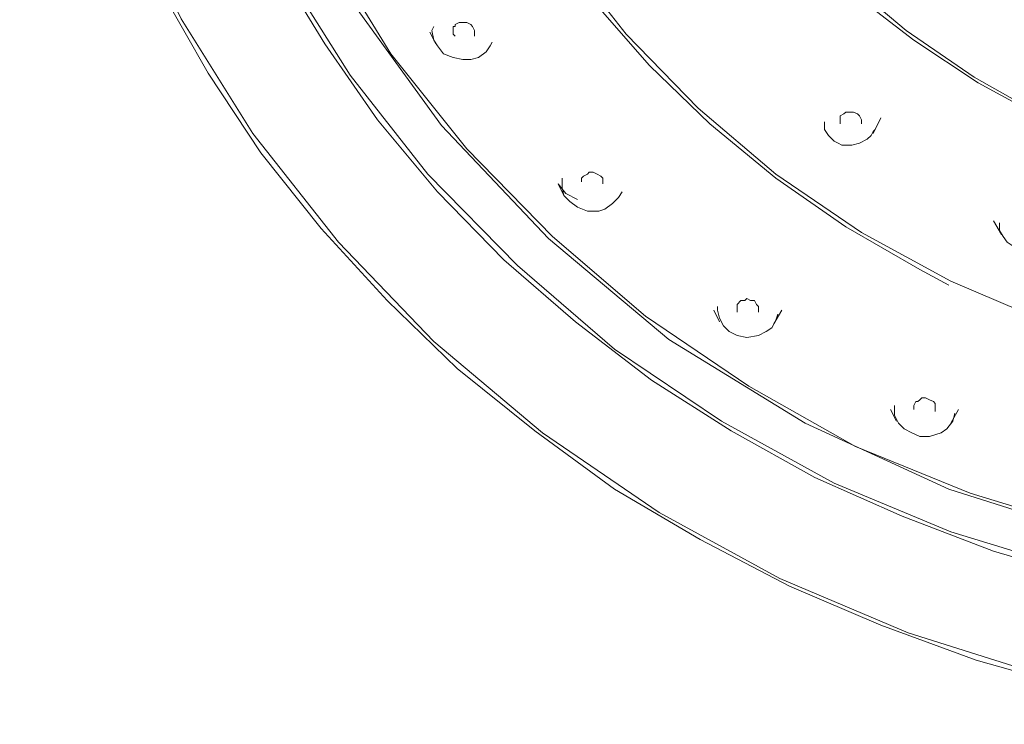
# Model space of a CAD drawing. Units: centimetres. Extents: x 2.2 to 19.8, y 9.6 to 22.5.
# Drawn here: x 14.4 to 15, y 13.4 to 13.8 of the extents above; entities that cross this region are included whole.
import ezdxf

# ---------------------------------------------------------------- set-up
doc = ezdxf.new("R2010")
doc.units = ezdxf.units.CM
doc.header["$MEASUREMENT"] = 0

# ---------------------------------------------------------------- blocks, each defined once
blk = doc.blocks.new('block 9534')
at = {"color": 7, "lineweight": 9, "true_color": 0xffffff}
blk.add_lwpolyline([(14.93712, 13.59288), (14.93953, 13.59167), (14.94073, 13.59047), (14.94073, 13.58805), (14.94073, 13.58685), (14.94073, 13.58564)], dxfattribs=at)
blk = doc.blocks.new('block 9537')
at = {"color": 7, "lineweight": 9, "true_color": 0xffffff}
blk.add_lwpolyline([(14.92747, 13.58685), (14.92747, 13.58805), (14.92747, 13.58926), (14.92868, 13.59167), (14.92988, 13.59167), (14.93109, 13.59288), (14.93229, 13.59408), (14.93471, 13.59408), (14.93712, 13.59288)], dxfattribs=at)
blk = doc.blocks.new('block 9539')
at = {"color": 7, "lineweight": 9, "true_color": 0xffffff}
blk.add_lwpolyline([(14.95279, 13.58444), (14.95158, 13.57962), (14.94797, 13.57479), (14.94435, 13.57238), (14.93712, 13.56997), (14.93109, 13.56997), (14.92627, 13.57238)], dxfattribs=at)
blk = doc.blocks.new('block 9541')
at = {"color": 7, "lineweight": 9, "true_color": 0xffffff}
blk.add_lwpolyline([(14.92627, 13.57238), (14.92145, 13.57479), (14.91783, 13.57841), (14.91542, 13.58323), (14.91542, 13.58926)], dxfattribs=at)
blk = doc.blocks.new('block 9543')
at = {"color": 7, "lineweight": 9, "true_color": 0xffffff}
blk.add_lwpolyline([(14.82862, 13.65436), (14.82983, 13.65194), (14.83104, 13.65074), (14.83104, 13.64833), (14.83104, 13.64712)], dxfattribs=at)
blk = doc.blocks.new('block 9545')
at = {"color": 7, "lineweight": 9, "true_color": 0xffffff}
blk.add_lwpolyline([(14.81778, 13.64712), (14.81778, 13.64953), (14.81778, 13.65074), (14.81778, 13.65194), (14.82019, 13.65436), (14.8226, 13.65436), (14.8238, 13.65556), (14.82621, 13.65436), (14.82862, 13.65436)], dxfattribs=at)
blk = doc.blocks.new('block 9546')
at = {"color": 7, "lineweight": 9, "true_color": 0xffffff}
blk.add_lwpolyline([(14.84309, 13.64592), (14.84188, 13.6423), (14.83947, 13.63748), (14.83586, 13.63507), (14.83104, 13.63266), (14.8238, 13.63145), (14.81778, 13.63266), (14.81295, 13.63507)], dxfattribs=at)
blk = doc.blocks.new('block 9550')
at = {"color": 7, "lineweight": 9, "true_color": 0xffffff}
blk.add_lwpolyline([(14.81295, 13.63507), (14.80934, 13.63868), (14.80693, 13.64351), (14.80572, 13.64833), (14.80572, 13.65074)], dxfattribs=at)
blk = doc.blocks.new('block 9564')
at = {"color": 7, "lineweight": 9, "true_color": 0xffffff}
blk.add_lwpolyline([(14.73339, 13.7315), (14.7346, 13.7303), (14.7346, 13.72789), (14.7346, 13.72668)], dxfattribs=at)
blk = doc.blocks.new('block 9566')
at = {"color": 7, "lineweight": 9, "true_color": 0xffffff}
blk.add_lwpolyline([(14.72134, 13.72789), (14.72134, 13.72909), (14.72134, 13.7303), (14.72255, 13.7315), (14.72496, 13.73271), (14.72616, 13.73391), (14.72737, 13.73391), (14.72857, 13.73391), (14.73098, 13.73271), (14.73339, 13.7315)], dxfattribs=at)
blk = doc.blocks.new('block 9568')
at = {"color": 7, "lineweight": 9, "true_color": 0xffffff}
blk.add_lwpolyline([(14.70687, 13.72668), (14.7117, 13.72066), (14.71893, 13.71704)], dxfattribs=at)
blk = doc.blocks.new('block 9569')
at = {"color": 7, "lineweight": 9, "true_color": 0xffffff}
blk.add_lwpolyline([(14.74665, 13.72186), (14.74424, 13.71824), (14.74063, 13.71463), (14.73581, 13.71101), (14.73219, 13.70981), (14.72496, 13.70981), (14.71893, 13.71222), (14.71411, 13.71583)], dxfattribs=at)
blk = doc.blocks.new('block 9571')
at = {"color": 7, "lineweight": 9, "true_color": 0xffffff}
blk.add_lwpolyline([(14.71411, 13.71583), (14.71049, 13.71945), (14.70928, 13.72427), (14.70928, 13.7303)], dxfattribs=at)
blk = doc.blocks.new('block 9579')
at = {"color": 7, "lineweight": 9, "true_color": 0xffffff}
blk.add_lwpolyline([(14.98895, 13.68811), (14.98533, 13.69052), (14.98292, 13.69414), (14.98051, 13.69775), (14.98051, 13.70257)], dxfattribs=at)
blk = doc.blocks.new('block 9582')
at = {"color": 7, "lineweight": 9, "true_color": 0xffffff}
blk.add_lwpolyline([(14.89251, 13.77008), (14.89372, 13.76887), (14.89493, 13.76646), (14.89493, 13.76526), (14.89493, 13.76405)], dxfattribs=at)
blk = doc.blocks.new('block 9584')
at = {"color": 7, "lineweight": 9, "true_color": 0xffffff}
blk.add_lwpolyline([(14.88167, 13.76405), (14.88167, 13.76646), (14.88167, 13.76767), (14.88167, 13.76887), (14.88408, 13.77008), (14.88528, 13.77128), (14.88769, 13.77128), (14.8901, 13.77128), (14.89251, 13.77008)], dxfattribs=at)
blk = doc.blocks.new('block 9585')
at = {"color": 7, "lineweight": 9, "true_color": 0xffffff}
blk.add_lwpolyline([(14.90336, 13.76044), (14.90216, 13.75923), (14.90095, 13.75682), (14.89854, 13.75441), (14.89372, 13.752), (14.8889, 13.75079), (14.88287, 13.75079), (14.88046, 13.752), (14.87805, 13.7532)], dxfattribs=at)
blk = doc.blocks.new('block 9587')
at = {"color": 7, "lineweight": 9, "true_color": 0xffffff}
blk.add_lwpolyline([(14.65383, 13.82432), (14.65504, 13.82191), (14.65504, 13.82071), (14.65504, 13.8183)], dxfattribs=at)
blk = doc.blocks.new('block 9590')
at = {"color": 7, "lineweight": 9, "true_color": 0xffffff}
blk.add_lwpolyline([(14.87805, 13.7532), (14.87443, 13.75682), (14.87202, 13.76044), (14.87202, 13.76526)], dxfattribs=at)
blk = doc.blocks.new('block 9592')
at = {"color": 7, "lineweight": 9, "true_color": 0xffffff}
blk.add_lwpolyline([(14.64298, 13.8183), (14.64178, 13.8195), (14.64178, 13.82191), (14.64178, 13.82432), (14.64298, 13.82432), (14.64298, 13.82553), (14.6454, 13.82674), (14.64781, 13.82674), (14.65022, 13.82674), (14.65263, 13.82553), (14.65383, 13.82432)], dxfattribs=at)
blk = doc.blocks.new('block 9593')
at = {"color": 7, "lineweight": 9, "true_color": 0xffffff}
blk.add_lwpolyline([(14.66589, 13.81468), (14.66468, 13.81227), (14.66227, 13.80865), (14.65745, 13.80504), (14.65263, 13.80383), (14.64781, 13.80383), (14.64178, 13.80504), (14.63575, 13.80745), (14.63214, 13.81227)], dxfattribs=at)
blk = doc.blocks.new('block 9596')
at = {"color": 7, "lineweight": 9, "true_color": 0xffffff}
blk.add_lwpolyline([(14.63214, 13.81227), (14.62972, 13.81589), (14.62852, 13.82191), (14.62972, 13.82432)], dxfattribs=at)
blk = doc.blocks.new('block 9918')
at = {"color": 7, "lineweight": 9, "true_color": 0xffffff}
blk.add_lwpolyline([(15.24451, 13.71463), (15.18182, 13.71824), (15.11914, 13.72909), (15.05646, 13.74838), (15.00944, 13.76767), (14.96484, 13.79298), (14.92265, 13.82191), (14.88408, 13.85446), (14.84912, 13.89062), (14.81778, 13.9304), (14.79126, 13.97139), (14.77076, 14.01479), (14.75027, 14.07385), (14.73822, 14.13292), (14.7346, 14.19078)], dxfattribs=at)
blk = doc.blocks.new('block 9919')
at = {"color": 7, "lineweight": 9, "true_color": 0xffffff}
blk.add_lwpolyline([(15.00944, 13.76646), (14.96725, 13.78937), (14.92747, 13.81589), (14.8901, 13.84482), (14.85635, 13.87857), (14.82621, 13.91353), (14.79969, 13.9521), (14.778, 13.99309), (14.75991, 14.03528), (14.74545, 14.07868), (14.73701, 14.12328), (14.73219, 14.16909), (14.73098, 14.19199)], dxfattribs=at)
blk = doc.blocks.new('block 9967')
at = {"color": 7, "lineweight": 9, "true_color": 0xffffff}
blk.add_lwpolyline([(15.24451, 13.60011), (15.16615, 13.60373), (15.0878, 13.61819), (15.00944, 13.64109), (14.95038, 13.66641), (14.89493, 13.69655), (14.84188, 13.73271), (14.79367, 13.7737), (14.74906, 13.8195), (14.71049, 13.86893), (14.67794, 13.92076), (14.65142, 13.97621), (14.62611, 14.04854), (14.61164, 14.12207), (14.60682, 14.1944)], dxfattribs=at)
blk = doc.blocks.new('block 9968')
at = {"color": 7, "lineweight": 9, "true_color": 0xffffff}
blk.add_lwpolyline([(14.94917, 13.664), (14.93109, 13.67364), (14.88528, 13.70016), (14.84188, 13.7303), (14.8009, 13.76405), (14.76353, 13.80022), (14.72857, 13.84), (14.69844, 13.88219), (14.67192, 13.92679), (14.64901, 13.9726), (14.63093, 14.02081), (14.61767, 14.07024), (14.60803, 14.11966), (14.60441, 14.17029), (14.6032, 14.19561)], dxfattribs=at)
blk = doc.blocks.new('block 9999')
at = {"color": 7, "lineweight": 9, "true_color": 0xffffff}
blk.add_lwpolyline([(15.24451, 13.48439), (15.15048, 13.48921), (15.05646, 13.50608), (14.96243, 13.53501), (14.89131, 13.56395), (14.82501, 13.60131), (14.76112, 13.64471), (14.70326, 13.69414), (14.65022, 13.74838), (14.6032, 13.80745), (14.56463, 13.87013), (14.53208, 13.93643), (14.50195, 14.02322), (14.48386, 14.11243), (14.47904, 14.19922), (14.48386, 14.28601), (14.48507, 14.29325)], dxfattribs=at)
blk = doc.blocks.new('block 10002')
at = {"color": 7, "lineweight": 9, "true_color": 0xffffff}
blk.add_lwpolyline([(14.57789, 14.55965), (14.53329, 14.47527), (14.50074, 14.38607), (14.48145, 14.29445), (14.47543, 14.20043), (14.48145, 14.1064), (14.50074, 14.01479), (14.53329, 13.92558), (14.57789, 13.8412), (14.63455, 13.76285), (14.70085, 13.69293), (14.77558, 13.63025), (14.85997, 13.57841), (14.94917, 13.53743), (15.0444, 13.50729), (15.14325, 13.488), (15.24451, 13.48197)], dxfattribs=at)
blk = doc.blocks.new('block 10015')
at = {"color": 7, "lineweight": 9, "true_color": 0xffffff}
blk.add_lwpolyline([(15.04802, 13.47956), (15.03476, 13.48197), (14.9769, 13.49885), (14.92024, 13.52055), (14.86599, 13.54466), (14.81416, 13.57359), (14.76474, 13.60493), (14.71772, 13.64109), (14.67312, 13.67967), (14.63214, 13.72186), (14.59477, 13.76646), (14.56222, 13.81348), (14.53208, 13.8629), (14.50677, 13.91353), (14.48507, 13.96657), (14.46819, 14.02081), (14.45614, 14.07627), (14.4477, 14.13172), (14.44408, 14.18837), (14.44408, 14.20284)], dxfattribs=at)
blk = doc.blocks.new('block 10017')
at = {"color": 7, "lineweight": 9, "true_color": 0xffffff}
blk.add_lwpolyline([(15.24451, 13.45787), (15.14687, 13.46389), (15.04922, 13.48077), (14.95038, 13.51091), (14.87805, 13.54104), (14.80813, 13.57962), (14.74183, 13.62422), (14.68156, 13.67605), (14.62611, 13.73271), (14.57789, 13.79419), (14.5369, 13.85928), (14.50315, 13.92799), (14.47181, 14.01961), (14.45373, 14.11122), (14.4477, 14.20163)], dxfattribs=at)
blk = doc.blocks.new('block 10037')
at = {"color": 7, "lineweight": 9, "true_color": 0xffffff}
blk.add_lwpolyline([(15.16133, 13.39277), (15.14928, 13.39398), (15.0878, 13.40241), (15.02632, 13.41447), (14.96605, 13.43135), (14.90698, 13.45304), (14.85032, 13.47715), (14.79487, 13.50608), (14.74183, 13.53743), (14.69241, 13.57359), (14.64419, 13.61216), (14.60079, 13.65436), (14.55981, 13.69896), (14.52244, 13.74597), (14.48989, 13.79539), (14.45976, 13.84843), (14.43444, 13.90147), (14.41274, 13.95692), (14.39707, 14.01358), (14.38381, 14.07144), (14.37658, 14.12931), (14.37296, 14.18837), (14.37296, 14.20284)], dxfattribs=at)
blk = doc.blocks.new('block 10040')
at = {"color": 7, "lineweight": 9, "true_color": 0xffffff}
blk.add_lwpolyline([(15.24451, 13.39157), (15.16495, 13.39398), (15.08659, 13.40483), (15.00462, 13.42291), (14.92386, 13.44822), (14.8443, 13.48197), (14.76956, 13.52296), (14.69723, 13.57238), (14.62972, 13.62904), (14.57066, 13.69052), (14.51762, 13.75802), (14.47301, 13.82915), (14.43685, 13.90268), (14.40189, 14.00273), (14.38261, 14.10279), (14.37658, 14.20163)], dxfattribs=at)
blk = doc.blocks.new('block 10091')
at = {"color": 7, "lineweight": 9, "true_color": 0xffffff}
blk.add_lwpolyline([(14.95038, 13.57841), (14.9552, 13.58685)], dxfattribs=at)
blk = doc.blocks.new('block 10092')
at = {"color": 7, "lineweight": 9, "true_color": 0xffffff}
blk.add_lwpolyline([(14.91301, 13.58685), (14.91662, 13.57962)], dxfattribs=at)
blk = doc.blocks.new('block 10093')
at = {"color": 7, "lineweight": 9, "true_color": 0xffffff}
blk.add_lwpolyline([(14.84068, 13.63989), (14.8455, 13.64833)], dxfattribs=at)
blk = doc.blocks.new('block 10094')
at = {"color": 7, "lineweight": 9, "true_color": 0xffffff}
blk.add_lwpolyline([(14.80331, 13.64833), (14.80693, 13.64109)], dxfattribs=at)
blk = doc.blocks.new('block 10104')
at = {"color": 7, "lineweight": 9, "true_color": 0xffffff}
blk.add_lwpolyline([(14.70687, 13.72668), (14.71049, 13.71945)], dxfattribs=at)
blk = doc.blocks.new('block 10106')
at = {"color": 7, "lineweight": 9, "true_color": 0xffffff}
blk.add_lwpolyline([(14.9769, 13.70378), (14.98172, 13.69534)], dxfattribs=at)
blk = doc.blocks.new('block 10109')
at = {"color": 7, "lineweight": 9, "true_color": 0xffffff}
blk.add_lwpolyline([(14.90216, 13.75802), (14.90698, 13.76767)], dxfattribs=at)
blk = doc.blocks.new('block 10111')
at = {"color": 7, "lineweight": 9, "true_color": 0xffffff}
blk.add_lwpolyline([(14.62731, 13.82071), (14.63093, 13.81348)], dxfattribs=at)

msp = doc.modelspace()

# ---------------------------------------------------------------- block references
for name in ['block 10002', 'block 9999', 'block 10037', 'block 10015', 'block 10040', 'block 10017', 'block 9968', 'block 9967', 'block 9919', 'block 9918', 'block 9596', 'block 9592', 'block 9587', 'block 10111', 'block 9593', 'block 9584', 'block 9582', 'block 9590', 'block 10109', 'block 9585', 'block 9566', 'block 9568', 'block 10104', 'block 9571', 'block 9564', 'block 9569', 'block 10106', 'block 9579', 'block 9545', 'block 9543', 'block 10094', 'block 9550', 'block 10093', 'block 9546', 'block 9537', 'block 9534', 'block 10092', 'block 9541', 'block 10091', 'block 9539']:
    msp.add_blockref(name, (0, 0))

doc.saveas('drawing.dxf')
